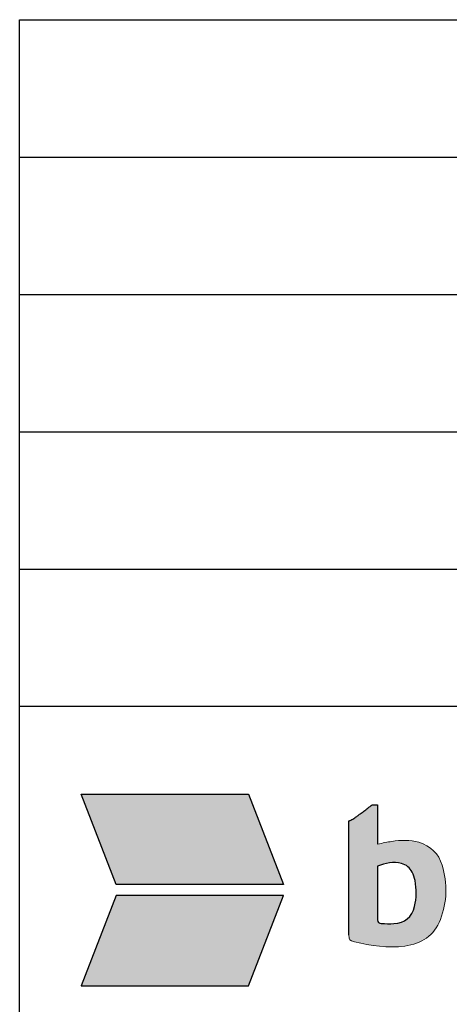
# Model space of a CAD drawing. Units: inches. Extents: x 0.1 to 10.8, y -0.5 to 8.4.
# Drawn here: x 6.8 to 7.2, y 1.1 to 2.1 of the extents above; entities that cross this region are included whole.
import ezdxf

# ---------------------------------------------------------------- set-up
doc = ezdxf.new("R2010")
doc.units = ezdxf.units.IN
doc.header["$MEASUREMENT"] = 0
doc.layers.add('FORMAT', color=7, linetype='Continuous')
doc.layers.add('LAYER_1', color=179, linetype='Continuous')

# ---------------------------------------------------------------- blocks, each defined once
blk = doc.blocks.new('Block3')
at = {"linetype": 'Continuous'}
for points in [[(0.6876, 0.3444), (0.5686, 0.6517), (0, 0.6517), (0.119, 0.3444)], [(0, 0), (0.5686, 0), (0.6876, 0.3074), (0.119, 0.3074)]]:
    blk.add_hatch(color=7, dxfattribs=at).paths.add_polyline_path(points, flags=0)
h = blk.add_hatch(color=7, dxfattribs=at)
edge = h.paths.add_edge_path(flags=0)
edge.add_spline(control_points=[(0.9105, 0.1741), (0.9106, 0.1554), (0.9108, 0.1543), (0.9294, 0.15)], knot_values=[11, 11, 11, 11, 12, 12, 12, 12], weights=[1, 1, 1, 1], degree=3, periodic=0)
edge.add_spline(control_points=[(0.9294, 0.15), (0.9857, 0.1371), (1.0424, 0.1276), (1.1003, 0.1355)], knot_values=[10, 10, 10, 10, 11, 11, 11, 11], weights=[1, 1, 1, 1], degree=3, periodic=0)
edge.add_spline(control_points=[(1.1003, 0.1355), (1.1571, 0.1433), (1.2005, 0.1708), (1.2213, 0.2258)], knot_values=[9, 9, 9, 9, 10, 10, 10, 10], weights=[1, 1, 1, 1], degree=3, periodic=0)
edge.add_spline(control_points=[(1.2213, 0.2258), (1.2442, 0.2861), (1.246, 0.3484), (1.2273, 0.4101)], knot_values=[8, 8, 8, 8, 9, 9, 9, 9], weights=[1, 1, 1, 1], degree=3, periodic=0)
edge.add_spline(control_points=[(1.2273, 0.4101), (1.2153, 0.4498), (1.1881, 0.476), (1.1477, 0.4882)], knot_values=[7, 7, 7, 7, 8, 8, 8, 8], weights=[1, 1, 1, 1], degree=3, periodic=0)
edge.add_spline(control_points=[(1.1477, 0.4882), (1.1174, 0.4973), (1.087, 0.4958), (1.0564, 0.4913)], knot_values=[6, 6, 6, 6, 7, 7, 7, 7], weights=[1, 1, 1, 1], degree=3, periodic=0)
edge.add_spline(control_points=[(1.0564, 0.4913), (1.0409, 0.489), (1.0255, 0.4856), (1.0074, 0.4822)], knot_values=[5, 5, 5, 5, 6, 6, 6, 6], weights=[1, 1, 1, 1], degree=3, periodic=0)
edge.add_line((1.0074, 0.4822), (1.0074, 0.5026))
edge.add_spline(control_points=[(1.0074, 0.5026), (1.0074, 0.5346), (1.0074, 0.5985)], knot_values=[0, 0, 0, 1, 1, 1], weights=[1, 1, 1], degree=2, periodic=0)
edge.add_line((1.0074, 0.5985), (1.0075, 0.6157))
edge.add_line((1.0075, 0.6157), (0.9895, 0.616))
edge.add_spline(control_points=[(0.9895, 0.616), (0.9202, 0.5615), (0.9105, 0.5615)], knot_values=[0, 0, 0, 1, 1, 1], weights=[1, 1, 1], degree=2, periodic=0)
edge.add_line((0.9105, 0.5615), (0.9105, 0.1741))
edge = h.paths.add_edge_path(flags=0)
edge.add_spline(control_points=[(1.0074, 0.2246), (1.0075, 0.285), (1.0075, 0.3454), (1.0075, 0.4076)], knot_values=[0, 0, 0, 0, 0.013889, 0.013889, 0.013889, 0.013889], weights=[1, 1, 1, 1], degree=3, periodic=0)
edge.add_spline(control_points=[(1.0075, 0.4076), (1.0351, 0.4172), (1.0612, 0.4236), (1.0889, 0.4162)], knot_values=[0.097222, 0.097222, 0.097222, 0.097222, 0.111111, 0.111111, 0.111111, 0.111111], weights=[1, 1, 1, 1], degree=3, periodic=0)
edge.add_spline(control_points=[(1.0889, 0.4162), (1.1053, 0.4118), (1.1174, 0.4016), (1.125, 0.3869)], knot_values=[0.083333, 0.083333, 0.083333, 0.083333, 0.097222, 0.097222, 0.097222, 0.097222], weights=[1, 1, 1, 1], degree=3, periodic=0)
edge.add_spline(control_points=[(1.125, 0.3869), (1.1297, 0.3779), (1.1337, 0.3681), (1.1354, 0.3582)], knot_values=[0.069444, 0.069444, 0.069444, 0.069444, 0.083333, 0.083333, 0.083333, 0.083333], weights=[1, 1, 1, 1], degree=3, periodic=0)
edge.add_spline(control_points=[(1.1354, 0.3582), (1.1403, 0.3288), (1.141, 0.2993), (1.1335, 0.2702)], knot_values=[0.055556, 0.055556, 0.055556, 0.055556, 0.069444, 0.069444, 0.069444, 0.069444], weights=[1, 1, 1, 1], degree=3, periodic=0)
edge.add_spline(control_points=[(1.1335, 0.2702), (1.124, 0.2335), (1.1007, 0.2139), (1.0631, 0.2119)], knot_values=[0.041667, 0.041667, 0.041667, 0.041667, 0.055556, 0.055556, 0.055556, 0.055556], weights=[1, 1, 1, 1], degree=3, periodic=0)
edge.add_spline(control_points=[(1.0631, 0.2119), (1.0489, 0.2111), (1.0346, 0.212), (1.0204, 0.2124)], knot_values=[0.027778, 0.027778, 0.027778, 0.027778, 0.041667, 0.041667, 0.041667, 0.041667], weights=[1, 1, 1, 1], degree=3, periodic=0)
edge.add_spline(control_points=[(1.0204, 0.2124), (1.0126, 0.2126), (1.0074, 0.2156), (1.0074, 0.2246)], knot_values=[0.013889, 0.013889, 0.013889, 0.013889, 0.027778, 0.027778, 0.027778, 0.027778], weights=[1, 1, 1, 1], degree=3, periodic=0)
at = {"layer": 'LAYER_1'}
for p, q in [((0.119, 0.3444), (0, 0.6517)), ((0, 0.6517), (0.5686, 0.6517)), ((0.5686, 0.6517), (0.6876, 0.3444)), ((0.9895, 0.616), (1.0075, 0.6157)), ((1.0075, 0.6157), (1.0074, 0.5985)), ((0.9105, 0.1741), (0.9105, 0.5615)), ((1.0074, 0.5026), (1.0074, 0.4822)), ((0.6876, 0.3444), (0.119, 0.3444)), ((0.119, 0.3074), (0, 0)), ((0.6876, 0.3074), (0.119, 0.3074)), ((0.5686, 0), (0.6876, 0.3074)), ((0, 0), (0.5686, 0))]:
    blk.add_line(p, q, dxfattribs=at)
at = {"layer": 'LAYER_1', "lineweight": 18}
for p, q in [((0.119, 0.3444), (0, 0.6517)), ((0, 0.6517), (0.5686, 0.6517)), ((0.5686, 0.6517), (0.6876, 0.3444)), ((0.9895, 0.616), (1.0075, 0.6157)), ((1.0075, 0.6157), (1.0074, 0.5985)), ((0.9105, 0.1741), (0.9105, 0.5615)), ((1.0074, 0.5026), (1.0074, 0.4822)), ((0.6876, 0.3444), (0.119, 0.3444)), ((0.119, 0.3074), (0, 0)), ((0.6876, 0.3074), (0.119, 0.3074)), ((0.5686, 0), (0.6876, 0.3074)), ((0, 0), (0.5686, 0))]:
    blk.add_line(p, q, dxfattribs=at)
at = {"layer": 'LAYER_1'}
for points, degree in [([(0.9105, 0.5615), (0.9202, 0.5615), (0.9895, 0.616)], 2), ([(1.0074, 0.5985), (1.0074, 0.5346), (1.0074, 0.5026)], 2), ([(1.0075, 0.4076), (1.0075, 0.3454), (1.0075, 0.285), (1.0074, 0.2246)], 3), ([(1.0889, 0.4162), (1.0612, 0.4236), (1.0351, 0.4172), (1.0075, 0.4076)], 3), ([(1.125, 0.3869), (1.1174, 0.4016), (1.1053, 0.4118), (1.0889, 0.4162)], 3), ([(1.1354, 0.3582), (1.1337, 0.3681), (1.1297, 0.3779), (1.125, 0.3869)], 3), ([(1.1335, 0.2702), (1.141, 0.2993), (1.1403, 0.3288), (1.1354, 0.3582)], 3), ([(1.0631, 0.2119), (1.1007, 0.2139), (1.124, 0.2335), (1.1335, 0.2702)], 3), ([(1.0074, 0.2246), (1.0074, 0.2156), (1.0126, 0.2126), (1.0204, 0.2124)], 3), ([(1.0204, 0.2124), (1.0346, 0.212), (1.0489, 0.2111), (1.0631, 0.2119)], 3)]:
    blk.add_open_spline(points, degree=degree, dxfattribs=at)
at = {"layer": 'LAYER_1', "lineweight": 18}
for points, degree in [([(0.9105, 0.5615), (0.9202, 0.5615), (0.9895, 0.616)], 2), ([(1.0074, 0.5985), (1.0074, 0.5346), (1.0074, 0.5026)], 2), ([(1.0074, 0.4822), (1.0255, 0.4856), (1.0409, 0.489), (1.0564, 0.4913)], 3), ([(1.0564, 0.4913), (1.087, 0.4958), (1.1174, 0.4973), (1.1477, 0.4882)], 3), ([(1.1477, 0.4882), (1.1881, 0.476), (1.2153, 0.4498), (1.2273, 0.4101)], 3), ([(1.0075, 0.4076), (1.0075, 0.3454), (1.0075, 0.285), (1.0074, 0.2246)], 3), ([(1.0889, 0.4162), (1.0612, 0.4236), (1.0351, 0.4172), (1.0075, 0.4076)], 3), ([(1.125, 0.3869), (1.1174, 0.4016), (1.1053, 0.4118), (1.0889, 0.4162)], 3), ([(1.2273, 0.4101), (1.246, 0.3484), (1.2442, 0.2861), (1.2213, 0.2258)], 3), ([(1.1354, 0.3582), (1.1337, 0.3681), (1.1297, 0.3779), (1.125, 0.3869)], 3), ([(1.1335, 0.2702), (1.141, 0.2993), (1.1403, 0.3288), (1.1354, 0.3582)], 3), ([(1.0631, 0.2119), (1.1007, 0.2139), (1.124, 0.2335), (1.1335, 0.2702)], 3), ([(1.0074, 0.2246), (1.0074, 0.2156), (1.0126, 0.2126), (1.0204, 0.2124)], 3), ([(1.0204, 0.2124), (1.0346, 0.212), (1.0489, 0.2111), (1.0631, 0.2119)], 3), ([(1.2213, 0.2258), (1.2005, 0.1708), (1.1571, 0.1433), (1.1003, 0.1355)], 3), ([(0.9294, 0.15), (0.9108, 0.1543), (0.9106, 0.1554), (0.9105, 0.1741)], 3), ([(1.1003, 0.1355), (1.0424, 0.1276), (0.9857, 0.1371), (0.9294, 0.15)], 3)]:
    blk.add_open_spline(points, degree=degree, dxfattribs=at)

msp = doc.modelspace()

# ---------------------------------------------------------------- linework, layer by layer
at = {"layer": 'FORMAT', "color": 8}
for p, q in [((6.7627, 1.9359), (6.7627, 2.0759)), ((6.7627, 2.0759), (10.6299, 2.0759)), ((6.7627, 1.7959), (6.7627, 1.9359)), ((6.7627, 1.9359), (10.6299, 1.9359)), ((6.7627, 1.6559), (6.7627, 1.7959)), ((6.7627, 1.7959), (10.6299, 1.7959)), ((6.7627, 1.5159), (6.7627, 1.6559)), ((6.7627, 1.6559), (10.6299, 1.6559)), ((6.7627, 1.3759), (6.7627, 1.5159)), ((6.7627, 1.5159), (10.6299, 1.5159)), ((6.7627, 0.8047), (6.7627, 1.3759)), ((8.3557, 1.3759), (6.7627, 1.3759))]:
    msp.add_line(p, q, dxfattribs=at)

# ---------------------------------------------------------------- block references
at = {"layer": 'FORMAT', "xscale": 0.3, "yscale": 0.3, "zscale": 0.3}
msp.add_blockref('Block3', (6.8255, 1.0909), dxfattribs=at)

doc.saveas('drawing.dxf')
